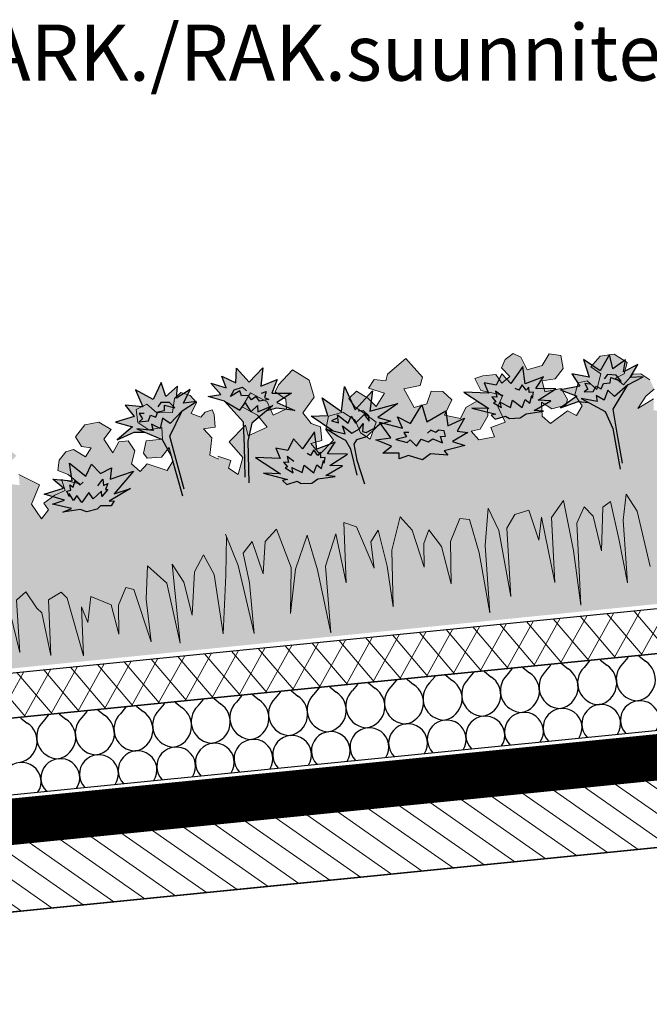
# Model space of a CAD drawing. Units: millimetres. Extents: x 0 to 1050, y 0 to 1485.
# Drawn here: x 697 to 837, y 758 to 978 of the extents above; entities that cross this region are included whole.
import ezdxf

# ---------------------------------------------------------------- set-up
doc = ezdxf.new("R2010")
doc.units = ezdxf.units.MM
doc.header["$LTSCALE"] = 10
doc.header["$MEASUREMENT"] = 0
doc.linetypes.add('KL', pattern=[4, 2, -2])
for name, color, linetype in [('KERABIT', 7, 'Continuous'), ('KERABIT_KATTORAK', 7, 'Continuous'), ('KERABIT_KERMI', 7, 'Continuous'), ('KERABIT_MAKSARUOHO', 7, 'Continuous'), ('KERABIT_VTFILT', 7, 'Continuous'), ('KERABIT_XERO', 7, 'Continuous')]:
    doc.layers.add(name, color=color, linetype=linetype)
doc.styles.add('GENERATED_STYLE_1', font='arial.ttf')

# ---------------------------------------------------------------- blocks, each defined once
blk = doc.blocks.new('*X0')
at = {"layer": 'KERABIT_XERO', "linetype": 'Continuous'}
for p, q in [((5736.35, -5104.03), (5737.73, -5105.16)), ((5716.62, -5106.01), (5715.49, -5107.38)), ((5719.14, -5105.75), (5720.53, -5106.88)), ((5725.23, -5105.15), (5724.09, -5106.52)), ((5727.74, -5104.89), (5729.13, -5106.02)), ((5733.83, -5104.29), (5732.69, -5105.66)), ((5693.34, -5108.33), (5694.73, -5109.46)), ((5699.42, -5107.73), (5698.29, -5109.1)), ((5701.94, -5107.47), (5703.33, -5108.6)), ((5708.02, -5106.87), (5706.89, -5108.24)), ((5710.54, -5106.61), (5711.93, -5107.74)), ((5673.62, -5110.31), (5672.49, -5111.68)), ((5676.14, -5110.05), (5677.52, -5111.18)), ((5682.22, -5109.45), (5681.09, -5110.82)), ((5684.74, -5109.19), (5686.12, -5110.32)), ((5690.82, -5108.59), (5689.69, -5109.96)), ((5647.82, -5112.89), (5646.68, -5114.26)), ((5650.34, -5112.63), (5651.72, -5113.76)), ((5656.42, -5112.03), (5655.28, -5113.4)), ((5658.94, -5111.77), (5660.32, -5112.9)), ((5665.02, -5111.17), (5663.88, -5112.54)), ((5667.54, -5110.91), (5668.92, -5112.04)), ((5630.61, -5114.61), (5629.48, -5115.98)), ((5633.13, -5114.35), (5634.52, -5115.48)), ((5639.22, -5113.75), (5638.08, -5115.12)), ((5641.73, -5113.49), (5643.12, -5114.62)), ((5604.81, -5117.19), (5603.68, -5118.57)), ((5607.33, -5116.94), (5608.72, -5118.06)), ((5613.41, -5116.33), (5612.28, -5117.71)), ((5615.93, -5116.08), (5617.32, -5117.2)), ((5622.01, -5115.47), (5620.88, -5116.85)), ((5624.53, -5115.21), (5625.92, -5116.34)), ((5598.73, -5117.8), (5600.11, -5118.92))]:
    blk.add_line(p, q, dxfattribs=at)
for centre, major_axis, start_param, end_param in [((5730.48, -5101.57), (-4.3, -0.43), 2.356194, 2.414087), ((5739.08, -5100.71), (-4.3, -0.43), 0.727505, 0.785398), ((5713.28, -5103.29), (-4.3, -0.43), 2.356194, 2.414087), ((5721.88, -5102.43), (-4.3, -0.43), 0.727505, 0.785398), ((5721.88, -5102.43), (-4.3, -0.43), 2.356194, 2.414087), ((5726.46, -5110.08), (-4.85, -0.49), 1.678571, 4.034766), ((5730.48, -5101.57), (-4.3, -0.43), 0.727505, 0.785398), ((5736.11, -5109.12), (-4.85, -0.49), 5.390012, 7.746207), ((5735.07, -5109.22), (-4.85, -0.49), 1.678571, 4.034766), ((5687.48, -5105.87), (-4.3, -0.43), 2.356194, 2.414087), ((5696.08, -5105.01), (-4.3, -0.43), 0.727505, 0.785398), ((5696.08, -5105.01), (-4.3, -0.43), 2.356194, 2.414087), ((5704.68, -5104.15), (-4.3, -0.43), 0.727505, 0.785398), ((5710.31, -5111.7), (-4.85, -0.49), 5.390012, 7.746207), ((5704.68, -5104.15), (-4.3, -0.43), 2.356194, 2.414087), ((5709.26, -5111.8), (-4.85, -0.49), 1.678571, 4.034766), ((5713.28, -5103.29), (-4.3, -0.43), 0.727505, 0.785398), ((5718.91, -5110.84), (-4.85, -0.49), 5.390012, 7.746207), ((5717.86, -5110.94), (-4.85, -0.49), 1.678571, 4.034766), ((5727.51, -5109.98), (-4.85, -0.49), 5.390012, 7.746207), ((5670.28, -5107.59), (-4.3, -0.43), 0.727505, 0.785398), ((5670.28, -5107.59), (-4.3, -0.43), 2.356194, 2.414087), ((5678.88, -5106.73), (-4.3, -0.43), 0.727505, 0.785398), ((5678.88, -5106.73), (-4.3, -0.43), 2.356194, 2.414087), ((5683.46, -5114.38), (-4.85, -0.49), 1.678571, 4.034766), ((5687.48, -5105.87), (-4.3, -0.43), 0.727505, 0.785398), ((5693.1, -5113.42), (-4.85, -0.49), 5.390012, 7.746207), ((5692.06, -5113.52), (-4.85, -0.49), 1.678571, 4.034766), ((5701.7, -5112.56), (-4.85, -0.49), 5.390012, 7.746207), ((5700.66, -5112.66), (-4.85, -0.49), 1.678571, 4.034766), ((5644.47, -5110.17), (-4.3, -0.43), 2.356194, 2.414087), ((5653.07, -5109.31), (-4.3, -0.43), 0.727505, 0.785398), ((5653.07, -5109.31), (-4.3, -0.43), 2.356194, 2.414087), ((5657.66, -5116.96), (-4.85, -0.49), 1.678571, 4.034766), ((5661.68, -5108.45), (-4.3, -0.43), 0.727505, 0.785398), ((5667.3, -5116), (-4.85, -0.49), 5.390012, 7.746207), ((5661.68, -5108.45), (-4.3, -0.43), 2.356194, 2.414087), ((5666.26, -5116.1), (-4.85, -0.49), 1.678571, 4.034766), ((5675.9, -5115.14), (-4.85, -0.49), 5.390012, 7.746207), ((5674.86, -5115.24), (-4.85, -0.49), 1.678571, 4.034766), ((5684.5, -5114.28), (-4.85, -0.49), 5.390012, 7.746207), ((5627.27, -5111.89), (-4.3, -0.43), 0.727505, 0.785398), ((5627.27, -5111.89), (-4.3, -0.43), 2.356194, 2.414087), ((5635.87, -5111.03), (-4.3, -0.43), 0.727505, 0.785398), ((5641.5, -5118.58), (-4.85, -0.49), 5.390012, 7.746207), ((5635.87, -5111.03), (-4.3, -0.43), 2.356194, 2.414087), ((5640.45, -5118.68), (-4.85, -0.49), 1.678571, 4.034766), ((5644.47, -5110.17), (-4.3, -0.43), 0.727505, 0.785398), ((5650.1, -5117.72), (-4.85, -0.49), 5.390012, 7.746207), ((5649.06, -5117.82), (-4.85, -0.49), 1.678571, 4.034766), ((5658.7, -5116.86), (-4.85, -0.49), 5.390012, 7.746207), ((5727.89, -5119.1), (-4.3, -0.43), 2.47091, 6.953868), ((5736.49, -5118.24), (-4.3, -0.43), 2.47091, 6.953868), ((5601.47, -5114.47), (-4.3, -0.43), 2.356194, 2.414087), ((5610.07, -5113.61), (-4.3, -0.43), 0.727505, 0.785398), ((5610.07, -5113.61), (-4.3, -0.43), 2.356194, 2.414087), ((5614.65, -5121.26), (-4.85, -0.49), 1.678571, 4.034766), ((5618.67, -5112.75), (-4.3, -0.43), 0.727505, 0.785398), ((5624.3, -5120.3), (-4.85, -0.49), 5.390012, 7.746207), ((5618.67, -5112.75), (-4.3, -0.43), 2.356194, 2.414087), ((5623.25, -5120.4), (-4.85, -0.49), 1.678571, 4.034766), ((5632.9, -5119.44), (-4.85, -0.49), 5.390012, 7.746207), ((5631.85, -5119.54), (-4.85, -0.49), 1.678571, 4.034766), ((5702.09, -5121.68), (-4.3, -0.43), 2.47091, 6.953868), ((5710.69, -5120.82), (-4.3, -0.43), 2.47091, 6.953868), ((5719.29, -5119.96), (-4.3, -0.43), 2.47091, 6.953868), ((5597.45, -5122.98), (-4.85, -0.49), 1.678571, 4.034766), ((5601.47, -5114.47), (-4.3, -0.43), 0.727505, 0.785398), ((5607.09, -5122.02), (-4.85, -0.49), 5.390012, 7.746207), ((5606.05, -5122.12), (-4.85, -0.49), 1.678571, 4.034766), ((5615.69, -5121.16), (-4.85, -0.49), 5.390012, 7.746207), ((5676.29, -5124.26), (-4.3, -0.43), 2.47091, 6.953868), ((5684.89, -5123.4), (-4.3, -0.43), 2.47091, 6.953868), ((5693.49, -5122.54), (-4.3, -0.43), 2.47091, 6.953868), ((5659.08, -5125.98), (-4.3, -0.43), 2.47091, 6.953868), ((5667.69, -5125.12), (-4.3, -0.43), 2.47091, 6.953868), ((5633.28, -5128.56), (-4.3, -0.43), 2.47091, 6.953868), ((5641.88, -5127.7), (-4.3, -0.43), 2.47091, 6.953868), ((5650.48, -5126.84), (-4.3, -0.43), 2.47091, 6.953868), ((5616.08, -5130.28), (-4.3, -0.43), 2.47091, 6.953868), ((5624.68, -5129.42), (-4.3, -0.43), 2.47091, 6.953868), ((5598.88, -5132), (-4.3, -0.43), 2.47091, 6.953868), ((5607.48, -5131.14), (-4.3, -0.43), 2.47091, 6.953868)]:
    blk.add_ellipse(centre, major_axis=major_axis, ratio=0.994159, start_param=start_param, end_param=end_param, dxfattribs=at)

msp = doc.modelspace()

# ---------------------------------------------------------------- hatches: boundary and pattern name
at = {"layer": 'KERABIT_KATTORAK', "linetype": 'Continuous', "lineweight": 0}
h = msp.add_hatch(dxfattribs=at)
h.set_pattern_fill('PUU', color=43, style=0, pattern_type=2)
h.set_pattern_definition([(325, (605.7475, 777.5385), (2.581094, 3.686184), [])])
h.paths.add_polyline_path([(262.99, 735.73), (261.49, 750.65), (947.51, 819.25), (949.01, 804.33)])
at = {"layer": 'KERABIT_MAKSARUOHO', "linetype": 'Continuous', "lineweight": 0, "true_color": 0x8da352}
for points in [[(814.09, 894.83), (813.46, 897.31), (816.34, 897.73), (818.14, 900.07), (817.6, 902.94), (815.02, 903.32), (813.5, 900.75), (810.16, 899.78), (808.74, 902.57), (807, 903.41), (805.22, 902.09), (804.39, 900.22), (806.24, 898.25), (804.48, 896.8), (803.14, 898.7), (800.25, 898.41), (798.52, 897.86), (799.81, 895.19), (804.74, 894.15), (803.6, 891.62), (805.22, 888.1), (802.04, 886.89), (802.88, 884.81), (799.38, 884.2), (797.67, 886.07), (799.66, 886.52), (801.39, 889.49), (801.34, 891.27), (798.9, 892.81), (796.49, 891.4), (795.28, 888.9), (791.72, 889.65), (793.39, 893.11), (791.38, 894.92), (788.8, 895.03), (787.81, 892.18), (784.96, 891.35), (782.71, 895.52), (786.3, 896.25), (786.85, 898.13), (783.13, 902.31), (779.08, 898.82), (778.69, 897.32), (776.09, 897.61), (774.82, 895.65), (778.41, 894.54), (776.51, 891.6), (774.68, 893.44), (772.14, 895.01), (770.47, 893.38), (771.76, 891.5), (773.92, 890.06), (776.49, 888.12), (775.22, 884.33), (773.06, 885.76), (771.87, 888.58), (769.13, 890.32), (765.92, 889.45), (765.3, 886.45), (767.01, 884.06), (764.01, 881.01), (761.95, 883.37), (764.45, 883.99), (764.14, 887.07), (762.06, 887.78), (760.17, 890.15), (762.75, 893.71), (761.64, 897.44), (757.92, 899.79), (754.78, 896.39), (754.02, 894.85), (756.38, 893.25), (756.6, 891.08), (753.62, 889.68), (752.23, 892.66), (748.55, 894.67), (746.66, 891.55), (750.14, 889.7), (752.25, 886.98), (748.04, 885.09), (747.44, 887.41), (743.78, 883.75), (746.88, 880.22), (745.79, 876.44), (743.63, 877.88), (744.19, 879.58), (741.25, 880.53), (743, 863.12), (745.82, 856.2), (749.33, 840.99), (748.35, 852.34), (746.93, 858.91), (748.95, 861.55), (751.36, 854.32), (751.85, 861.54), (754.33, 864.25), (757.63, 855.71), (757.43, 845.46), (758.58, 855.34), (761.17, 862.97), (763.48, 855.22), (766.41, 841.17), (765.23, 856.01), (767.56, 863.26), (769.87, 852.35), (769.29, 865.75), (772.13, 864.79), (776.11, 855.57), (775.37, 861.45), (776.94, 864.05), (778.97, 856.01), (780.33, 846.99), (779.98, 859.62), (781.83, 867), (784.57, 864.05), (787.23, 855.77), (787.16, 861.1), (788.23, 864.11), (791.04, 860.42), (793.25, 852.09), (793.06, 861.54), (795.15, 866.63), (797.31, 866.39), (799.43, 858.97), (801.83, 845.63), (800.79, 860.63), (801.48, 868.97), (803.81, 863.99), (806.5, 849.3), (805.59, 864.47), (807.42, 867.55), (810.53, 868.48), (812.73, 861.83), (813.29, 866.92), (816.26, 852.41), (815.58, 866.84), (818.25, 870.65), (820.43, 859.54), (822.11, 847.35), (821.2, 865.57), (822.82, 869.25), (824.86, 867.16), (826.7, 859.41), (826.95, 869.2), (828.65, 870.44), (830.56, 862.08), (832.45, 852.35), (831.51, 866.3), (832.16, 872.04), (834.65, 868.27), (837.48, 855.94), (837.39, 866.32), (837.95, 869.23), (839.27, 864.49), (841.61, 852.75), (840.87, 867.62), (842.5, 873.07), (845.18, 868.05), (847.39, 853.32), (847.36, 865.3), (847.72, 870.21), (848.84, 867.46), (850.81, 857.27), (851.14, 869.92), (852.84, 874.1), (854.61, 868.61), (856.46, 854.75), (856.38, 864.67), (856.59, 873.23), (858.51, 872.36), (860.69, 862.81), (860.96, 870.77), (862.55, 873.22), (864.86, 869.94), (867.58, 851.9), (866.81, 864.18), (866.74, 875.49), (870.12, 872.3), (872.31, 858.02), (872.35, 872.83), (873.91, 867.94), (874.74, 874.9), (877.97, 874.61), (880.38, 871.95), (882.49, 856.9), (882.22, 871.83), (883.52, 877.17), (885.85, 869.14), (887.8, 854.22), (887.51, 867.78), (888.12, 875.47), (890.19, 876.14), (893.24, 871.56), (894.93, 862.26), (895.44, 870.86), (897.47, 875.03), (899.12, 872.3), (900.1, 867.05), (901.07, 875.7), (903.16, 879.14), (906.45, 872.27), (908.61, 859.81), (908.15, 868.93), (908.55, 877.21), (910.6, 874.97), (911.04, 869.06), (913.11, 878.89), (915.71, 880.39), (917.8, 867.14), (917.9, 878.3), (921.62, 871.65), (923.4, 856.87), (923.49, 871.22), (924.22, 879.27), (928.27, 872.31), (931.35, 862.85), (929.13, 872.86), (930.67, 881.89), (933.63, 879.72), (935.55, 872.73), (936.47, 880.31), (938.98, 878.11), (938.89, 871.39), (940.18, 860.07), (940.6, 875.68), (941.43, 880.04), (939.37, 900.66), (936.95, 901.27), (937.85, 905.05), (936.22, 907.3), (938.61, 908.33), (938.22, 912.21), (936.89, 912.07), (935.96, 909.95), (933.94, 911.02), (935.37, 913.32), (934.18, 914.98), (932.18, 915.93), (930.64, 914.76), (929.8, 911.75), (926.34, 912.04), (924.33, 914.25), (921.88, 913.37), (921.92, 910.45), (924.14, 908.51), (927.05, 908.67), (926.93, 906.12), (923.24, 906.13), (922.36, 903.5), (922.99, 902.29), (926.18, 902.1), (928.15, 904.08), (928.59, 900.94), (927.13, 899.02), (922.86, 901), (921.1, 899.56), (919.38, 901.42), (920.51, 904.2), (919.25, 906.62), (917.21, 906.67), (915.53, 904.34), (913.93, 907.62), (915.77, 909.58), (913.29, 911.5), (910.13, 911.31), (907.7, 908.9), (908.82, 906.6), (910.91, 906.04), (909.44, 904.24), (906.95, 906.16), (905.2, 905.85), (903.47, 904.15), (902.92, 901.94), (905.08, 900.75), (907.34, 898.44), (903.52, 899.83), (904.02, 897.34), (901.65, 896.57), (898.95, 895.06), (899.84, 893.5), (898.01, 891.67), (896.2, 895.15), (898.54, 899.23), (894.22, 902.09), (894.09, 899.7), (889.6, 900.71), (891.12, 903.8), (894.17, 906.3), (891.7, 908.98), (888.49, 906.28), (887.71, 903.09), (884.52, 903.87), (884.3, 906.05), (886.3, 908.08), (885.24, 909.44), (881.49, 912.14), (878.32, 909.11), (877.97, 905.23), (881.2, 902.26), (879.82, 899.55), (877.92, 898.45), (878.23, 895.36), (880.8, 895.26), (879.24, 892.54), (875.71, 894.93), (876.9, 897.61), (875.71, 900.42), (872.39, 900.64), (870.05, 898.39), (869.43, 895.4), (867.6, 893.57), (865.61, 897.03), (867.75, 899.45), (869.58, 901.28), (870.47, 903.38), (868.51, 904.65), (866.33, 902.6), (864.9, 900.44), (862.45, 902.95), (865.75, 904.74), (864.12, 906.41), (861.63, 905.61), (860.94, 907.01), (856.29, 909.62), (853.47, 904.79), (854.38, 903.05), (858.04, 903.05), (856.66, 898.52), (853.71, 898.77), (852.17, 901.37), (849.66, 900.75), (848.05, 898.57), (850.37, 895.51), (847.04, 894.08), (845.35, 896.29), (842.71, 897.19), (840.62, 895.2), (840.92, 893.45), (843.22, 890.88), (845.26, 890.83), (843.95, 888.66), (841.26, 888.59), (840.76, 890.48), (838.28, 890.77), (838.28, 893.31), (834.8, 891.18), (836.57, 893.9), (838.44, 895.49), (837.47, 897.55), (835.43, 898.88), (833.66, 898.83), (831.61, 896.46), (829.8, 897.93), (831.74, 898.89), (832.39, 901.37), (829.53, 903.25), (826.39, 902.81), (824.34, 900.44), (826.53, 898.88), (825.61, 895.35), (823.51, 897.3), (821.52, 896.85), (820.76, 894.23), (822.41, 891.72), (821.1, 889.56), (819.09, 890.63), (815.3, 887.83), (813.48, 889.43), (813.29, 892.59), (815.61, 891.04), (818.71, 891.86), (819.09, 893.17), (817.7, 895.58)], [(555.79, 827.57), (555.71, 824.02, -0.131178), (558.03, 822.89), (559.88, 821.28, 0.205605), (563.64, 820.07), (568.22, 820.52), (588.1, 826.9), (623.84, 833.84), (627.17, 833.26), (629.52, 829.78), (629.66, 832.57), (632.19, 835.67), (636.15, 836.46), (638.32, 835.09), (639.88, 829.84), (640.43, 832.47), (641.59, 836.05), (645.74, 838.09), (650.26, 836.05), (651.61, 832.06), (652.09, 836.24), (654.28, 840.89), (657.56, 839.33), (659.34, 832.66), (658.92, 838.56), (660.12, 840.18), (663.64, 837.63), (666.18, 832.33), (665.91, 835.42), (667.67, 839.95), (670.63, 840.37), (673.49, 838.69), (676.01, 835.91), (675.43, 838.31), (675.67, 843.2), (678.72, 839.83), (680.41, 834.29), (680.19, 838.36), (682.02, 844.43), (684.65, 843.74), (687.12, 834.1), (686.78, 844.48), (689.09, 845.76), (691.56, 839.2), (690.58, 844.85), (690.48, 848.49), (693.24, 847.66), (694.97, 845.9), (697.19, 836.83), (696.5, 848.48), (698.55, 850.34), (700.96, 846.69), (702.13, 845.66), (704.09, 836.09), (703.56, 848.51), (706.4, 850.23), (707.71, 848.87), (711.38, 836.06), (710.9, 846.95), (712.34, 843.45), (713.03, 849.26), (717.57, 847.43), (719.27, 840.9), (719.18, 847.35), (720.79, 851.3), (722.58, 850.81), (726.44, 839.17), (725.29, 848.66), (725.66, 856.1), (729.9, 852.27), (732.88, 838.86), (731.11, 856.44), (733.74, 852.48), (735.6, 845.14), (736.07, 854.79), (738.07, 858.52), (740.48, 854.17), (742.45, 840.97), (743.09, 854.04), (743.85, 855.97), (741.46, 879.83), (739.52, 880.73), (739.96, 884.59), (738.08, 886.64), (740.69, 887.02), (740.71, 887.37), (740.46, 889.85), (740.01, 890.86), (738.49, 890.33), (737.5, 889.23), (735.37, 890.05), (736.51, 892.51), (735.14, 894.02), (733.04, 894.72), (731.65, 893.37), (731.17, 890.29), (727.7, 890.16), (725.45, 892.12), (723.11, 890.96), (723.5, 888.06), (725.94, 886.4), (728.81, 886.91), (728.99, 884.35), (725.32, 883.93), (724.76, 881.21), (725.53, 880.08), (728.73, 880.28), (730.44, 882.47), (731.26, 879.41), (730.03, 877.33), (725.56, 878.79), (723.98, 877.15), (722.06, 878.79), (722.84, 881.69), (721.3, 883.94), (719.27, 883.75), (717.88, 881.24), (715.91, 884.3), (717.5, 886.47), (714.81, 888.07), (711.69, 887.51), (709.56, 884.83), (710.95, 882.68), (713.09, 882.37), (711.84, 880.41), (709.15, 882.02), (707.45, 881.51), (705.93, 879.61), (705.65, 877.35), (707.93, 876.43), (710.46, 874.4), (706.49, 875.33), (707.29, 872.92), (705.02, 871.87), (702.53, 870.05), (703.6, 868.6), (702, 866.57), (699.78, 869.81), (701.62, 874.14), (696.99, 876.47), (697.15, 874.08), (692.57, 874.55), (693.71, 877.79), (696.44, 880.64), (693.67, 883.01), (690.81, 879.95), (690.41, 876.69), (687.15, 877.08), (686.67, 879.21), (688.41, 881.47), (687.21, 882.69), (683.16, 884.94), (680.37, 881.55), (680.49, 877.65), (684.05, 875.08), (683, 872.24), (681.24, 870.91), (681.91, 867.89), (684.48, 868.09), (683.26, 865.2), (679.46, 867.15), (680.33, 869.96), (678.81, 872.61), (675.49, 872.43), (673.43, 869.92), (673.18, 866.88), (671.57, 864.84), (669.18, 868.04), (671.02, 870.69), (672.62, 872.73), (673.25, 874.92), (671.16, 875.95), (669.24, 873.66), (668.07, 871.34), (665.35, 873.54), (668.41, 875.71), (666.59, 877.17), (664.22, 876.09), (663.37, 877.39), (658.43, 879.44), (656.21, 874.31), (657.32, 872.69), (660.96, 873.12), (660.13, 868.46), (657.16, 868.36), (655.32, 870.75), (652.91, 869.84), (651.57, 867.49), (654.24, 864.72), (651.1, 862.9), (649.16, 864.9), (646.43, 865.47), (644.59, 863.25), (645.1, 861.55), (647.68, 859.27), (649.72, 859.46), (648.67, 857.15), (646.01, 856.76), (645.29, 858.58), (642.8, 858.57), (642.49, 861.1), (639.3, 858.57), (640.72, 861.48), (642.4, 863.28), (641.19, 865.21), (639.01, 866.28), (637.25, 866.02), (635.49, 863.43), (633.53, 864.68), (635.34, 865.86), (635.68, 868.4), (632.62, 869.92), (629.56, 869.11), (627.8, 866.52), (630.17, 865.23), (629.67, 861.62), (627.35, 863.3), (625.43, 862.62), (624.99, 859.93), (626.93, 857.63), (625.88, 855.33), (623.76, 856.15), (620.32, 852.92), (618.33, 854.3), (617.77, 857.41), (620.26, 856.15), (623.23, 857.33), (623.45, 858.68), (621.79, 860.9), (618.29, 859.73), (617.37, 862.12), (620.19, 862.88), (621.69, 865.42), (620.82, 868.2), (618.21, 868.27), (617, 865.54), (613.8, 864.18), (612.06, 866.77), (610.23, 867.4), (608.63, 865.88), (608.02, 863.93), (610.1, 862.19), (608.52, 860.54), (606.97, 862.27), (604.12, 861.64), (602.48, 860.88), (604.07, 858.38), (609.09, 857.95), (608.26, 855.3), (610.29, 851.99), (607.27, 850.41), (608.35, 848.45), (604.95, 847.43), (603.03, 849.08), (604.95, 849.76), (606.32, 852.92), (606.06, 854.68), (603.45, 855.91), (601.23, 854.23), (600.32, 851.61), (596.7, 851.92), (597.95, 855.56), (595.73, 857.12), (593.16, 856.92), (592.51, 853.98), (589.79, 852.81), (587.06, 856.68), (590.54, 857.83), (590.85, 859.77), (586.67, 863.47), (583.06, 859.53), (582.85, 857.99), (580.24, 857.97), (579.21, 855.87), (582.91, 855.2), (581.36, 852.06), (579.33, 853.66), (576.62, 854.92), (575.16, 853.1), (576.66, 851.38), (578.97, 850.22), (581.76, 848.6), (580.95, 844.68), (578.64, 845.85), (577.11, 848.5), (574.19, 849.9), (571.11, 848.65), (570.85, 845.61), (572.83, 843.44), (570.22, 840.06), (567.88, 842.15), (570.3, 843.06), (569.62, 846.08), (567.47, 846.54), (564.47, 843.34), (565.85, 839.19), (561.96, 840.07), (559.24, 837.53), (564.7, 834.85), (559.19, 833.17), (563.01, 827.64)]]:
    msp.add_hatch(color=65, dxfattribs=at).paths.add_polyline_path(points)
at = {"layer": 'KERABIT_MAKSARUOHO', "linetype": 'Continuous', "lineweight": 0}
for color, points in [(201, [(822.67, 902.06), (826.36, 899.52), (828.46, 903.16), (829.22, 899.98), (832.01, 902.02), (831.58, 899.33), (834.76, 900.97), (833.03, 898.07), (835.92, 898.18), (832.53, 896.43), (829.61, 893.85), (828.08, 895.22), (827.29, 892.98), (825.53, 894.08), (825.75, 892.69), (822.17, 893.36), (823.81, 892.48), (821.49, 892.68), (817.57, 891.32), (821.19, 893.89), (817.52, 895.28), (821.85, 896.16), (820.07, 898.89), (823.94, 898.13)]), (201, [(751.33, 900.22), (748.22, 897), (745.43, 900.16), (745.32, 896.88), (742.18, 898.33), (743.14, 895.78), (739.69, 896.76), (741.97, 894.26), (739.1, 893.79), (742.78, 892.75), (746.15, 890.8), (747.38, 892.45), (748.6, 890.41), (750.11, 891.83), (750.16, 890.42), (753.54, 891.79), (752.11, 890.61), (754.34, 891.26), (758.45, 890.7), (754.4, 892.5), (757.71, 894.6), (753.3, 894.6), (754.5, 897.62), (750.86, 896.11)]), (11, [(796.05, 894.76), (801.62, 891.13), (797.8, 891.25), (803.14, 889.88), (802.09, 889.64), (803.03, 888.76), (805.29, 889.47), (806.19, 888.95), (808.57, 889.07), (809.89, 889.99), (813.74, 890.56), (811.69, 890.74), (815.41, 892.89), (812.6, 892.99), (816.54, 895.54), (812.09, 895.6), (813.74, 898.18), (809.7, 896.63), (809.19, 900.51), (806.52, 896.69), (804.52, 898.91), (803.25, 896.37), (800.54, 896.86), (801.53, 894.54)]), (201, [(722.97, 895.33), (726.88, 893.14), (728.63, 896.97), (729.68, 893.86), (732.28, 896.16), (732.09, 893.44), (735.11, 895.37), (733.65, 892.31), (736.53, 892.69), (733.31, 890.64), (730.64, 887.8), (728.99, 889.02), (728.41, 886.72), (726.55, 887.65), (726.9, 886.28), (723.28, 886.63), (724.99, 885.9), (722.66, 885.88), (718.88, 884.17), (722.25, 887.06), (718.47, 888.11), (722.69, 889.38), (720.68, 891.93), (724.6, 891.53)]), (241, [(771.87, 890.82), (769.51, 896.03), (768.78, 890.45), (764.5, 893.51), (765.73, 889.56), (762.05, 889.45), (766.88, 886.18), (769.6, 885.54), (769.05, 887.27), (771.11, 885.69), (772.79, 886.62), (773.64, 887.78), (773.45, 885.99), (774.33, 885.77), (776.65, 887.04), (777.27, 887.57), (779.77, 888.31), (776.87, 889.18), (781.33, 892.26), (775.08, 890.53), (775.73, 895.06)]), (43, [(830.86, 877.6), (829.18, 886.7), (827.51, 890.48), (822.17, 893.36), (825.75, 892.69), (825.53, 894.08), (827.29, 892.98), (828.08, 895.22), (829.61, 893.85), (832.53, 896.43), (829.29, 891.03), (830.2, 885.67), (831.35, 878.99)]), (43, [(748.15, 874.62), (747.98, 883.87), (748.87, 887.91), (753.54, 891.79), (750.16, 890.42), (750.11, 891.83), (748.6, 890.41), (747.38, 892.45), (746.15, 890.8), (742.78, 892.75), (747.02, 888.09), (747.2, 882.66), (747.38, 875.89)]), (43, [(733.38, 871.73), (730.88, 880.64), (728.86, 884.25), (723.28, 886.63), (726.9, 886.28), (726.55, 887.65), (728.41, 886.72), (728.99, 889.02), (730.64, 887.8), (733.31, 890.64), (730.58, 884.96), (731.98, 879.71), (733.75, 873.16)]), (43, [(773.93, 874.4), (772.25, 879.62), (771.58, 883.23), (772.16, 884.14), (774.36, 884.85), (776.65, 887.04), (774.33, 885.77), (773.45, 885.99), (773.64, 887.78), (772.79, 886.62), (771.11, 885.69), (769.05, 887.27), (769.6, 885.54), (765.44, 886.52), (767.88, 884.99), (769.75, 884.04), (770.9, 882.12), (772.27, 876.32)]), (11, [(749.68, 880.22), (755.25, 876.59), (751.43, 876.71), (756.77, 875.34), (755.71, 875.11), (756.66, 874.22), (758.91, 874.94), (759.82, 874.41), (762.2, 874.53), (763.51, 875.46), (767.36, 876.02), (765.31, 876.2), (769.04, 878.35), (766.23, 878.45), (770.17, 881), (765.72, 881.06), (767.36, 883.64), (763.33, 882.09), (762.81, 885.98), (760.15, 882.16), (758.15, 884.37), (756.88, 881.83), (754.17, 882.32), (755.16, 880.01)]), (11, [(722.49, 877.2), (718.21, 872.12), (721.83, 873.34), (717.11, 870.49), (718.19, 870.57), (717.54, 869.45), (715.17, 869.48), (714.45, 868.72), (712.14, 868.15), (710.61, 868.66), (706.76, 868.09), (708.68, 868.85), (704.49, 869.84), (707.15, 870.74), (702.65, 872.05), (706.89, 873.39), (704.57, 875.39), (708.88, 875.07), (708.26, 878.94), (711.91, 876.04), (713.19, 878.74), (715.13, 876.67), (717.59, 877.92), (717.31, 875.42)])]:
    msp.add_hatch(color=color, dxfattribs=at).paths.add_polyline_path(points)
at = {"layer": 'KERABIT_MAKSARUOHO', "linetype": 'Continuous', "lineweight": 35}
msp.add_hatch(color=254, dxfattribs=at).paths.add_polyline_path([(786.7, 891.99), (784.15, 887.82), (781.25, 889.33), (782.35, 886.8), (777.25, 888.08), (779.81, 884.64), (776.47, 884.2), (779.9, 882.74), (778.04, 881.18), (781.64, 881.22), (781.66, 879.96), (783.7, 880.69), (786.86, 879.74), (788.63, 881.08), (792.48, 880.72), (791.64, 881.7), (796.28, 882.9), (793.55, 883.79), (796.94, 885.82), (794.58, 886.12), (796.2, 889.03), (792.46, 887.28), (792.02, 890.62), (787.82, 888.19)])
at = {"layer": 'KERABIT_MAKSARUOHO', "linetype": 'Continuous', "lineweight": 0, "true_color": 0xa88e7a}
for points in [[(882.49, 856.9), (880.38, 871.95), (877.97, 874.61), (874.74, 874.9), (873.91, 867.94), (872.35, 872.83), (872.31, 858.02), (870.12, 872.3), (866.74, 875.49), (866.81, 864.18), (867.58, 851.9), (864.86, 869.94), (862.55, 873.22), (860.96, 870.77), (860.69, 862.81), (858.51, 872.36), (856.59, 873.23), (856.38, 864.67), (856.46, 854.75), (854.61, 868.61), (852.84, 874.1), (851.14, 869.92), (850.81, 857.27), (848.84, 867.46), (847.72, 870.21), (847.36, 865.3), (847.39, 853.32), (845.18, 868.05), (842.5, 873.07), (840.87, 867.62), (841.61, 852.75), (839.27, 864.49), (837.95, 869.23), (837.39, 866.32), (837.48, 855.94), (834.65, 868.27), (832.16, 872.04), (831.51, 866.3), (832.45, 852.35), (830.56, 862.08), (828.65, 870.44), (826.95, 869.2), (826.7, 859.41), (824.86, 867.16), (822.82, 869.25), (821.2, 865.57), (822.11, 847.35), (820.43, 859.54), (818.25, 870.65), (815.58, 866.84), (816.26, 852.41), (813.29, 866.92), (812.73, 861.83), (810.53, 868.48), (807.42, 867.55), (805.59, 864.47), (806.5, 849.3), (803.81, 863.99), (801.48, 868.97), (800.79, 860.63), (801.83, 845.63), (799.43, 858.97), (797.31, 866.39), (795.15, 866.63), (793.06, 861.54), (793.25, 852.09), (791.04, 860.42), (788.23, 864.11), (787.16, 861.1), (787.23, 855.77), (784.57, 864.05), (781.83, 867), (779.98, 859.62), (780.33, 846.99), (778.97, 856.01), (776.94, 864.05), (775.37, 861.45), (776.11, 855.57), (772.13, 864.79), (769.29, 865.75), (769.87, 852.35), (767.56, 863.26), (765.23, 856.01), (766.41, 841.17), (763.48, 855.22), (761.17, 862.97), (758.58, 855.34), (757.43, 845.46), (757.63, 855.71), (754.33, 864.25), (751.85, 861.54), (751.36, 854.32), (748.95, 861.55), (746.93, 858.91), (748.35, 852.34), (749.33, 840.99), (745.82, 856.2), (743, 863.12), (745.48, 838.24), (943.63, 858.06), (941.43, 880.04), (940.6, 875.68), (940.18, 860.07), (938.89, 871.39), (938.98, 878.11), (936.47, 880.31), (935.55, 872.73), (933.63, 879.72), (930.67, 881.89), (929.13, 872.86), (931.35, 862.85), (928.27, 872.31), (924.22, 879.27), (923.49, 871.22), (923.4, 856.87), (921.62, 871.65), (917.9, 878.3), (917.8, 867.14), (915.71, 880.39), (913.11, 878.89), (911.04, 869.06), (910.6, 874.97), (908.55, 877.21), (908.15, 868.93), (908.61, 859.81), (906.45, 872.27), (903.16, 879.14), (901.07, 875.7), (900.1, 867.05), (899.12, 872.3), (897.47, 875.03), (895.44, 870.86), (894.93, 862.26), (893.24, 871.56), (890.19, 876.14), (888.12, 875.47), (887.51, 867.78), (887.8, 854.22), (885.85, 869.14), (883.52, 877.17), (882.22, 871.83)], [(588.1, 826.9), (568.22, 820.52), (745.48, 838.24), (745.53, 839.17), (743.18, 862.67), (743.09, 854.04), (742.45, 840.97), (740.48, 854.17), (738.07, 858.52), (736.07, 854.79), (735.6, 845.14), (733.74, 852.48), (731.11, 856.44), (732.88, 838.86), (729.9, 852.27), (725.66, 856.1), (725.29, 848.66), (726.44, 839.17), (722.58, 850.81), (720.79, 851.3), (719.18, 847.35), (719.27, 840.9), (717.57, 847.43), (713.03, 849.26), (712.34, 843.45), (710.9, 846.95), (711.38, 836.06), (707.71, 848.87), (706.4, 850.23), (703.56, 848.51), (704.09, 836.09), (702.13, 845.66), (700.96, 846.69), (698.55, 850.34), (696.5, 848.48), (697.19, 836.83), (694.97, 845.9), (693.24, 847.66), (690.48, 848.49), (690.58, 844.85), (691.56, 839.2), (689.09, 845.76), (686.78, 844.48), (687.12, 834.1), (684.65, 843.74), (682.02, 844.43), (680.19, 838.36), (680.41, 834.29), (678.72, 839.83), (675.67, 843.2), (675.43, 838.31), (676.01, 835.91), (673.49, 838.69), (670.63, 840.37), (667.67, 839.95), (665.91, 835.42), (666.18, 832.33), (663.64, 837.63), (660.12, 840.18), (658.92, 838.56), (659.34, 832.66), (657.56, 839.33), (654.28, 840.89), (652.09, 836.24), (651.61, 832.06), (650.26, 836.05), (645.74, 838.09), (641.59, 836.05), (640.43, 832.47), (639.88, 829.84), (638.32, 835.09), (636.15, 836.46), (632.19, 835.67), (629.66, 832.57), (629.52, 829.78), (627.17, 833.26), (623.84, 833.84)]]:
    msp.add_hatch(color=252, dxfattribs=at).paths.add_polyline_path(points)
at = {"layer": 'KERABIT_VTFILT', "linetype": 'Continuous', "lineweight": 0}
h = msp.add_hatch(dxfattribs=at)
h.set_pattern_fill('ERISTE', color=252, style=0, pattern_type=2)
h.set_pattern_definition([(130.4256, (300.8444, 787.2926), (0.84626, 6.61221), []), (240.9956, (300.8444, 787.2926), (-2.13885, 6.3137), [])])
h.paths.add_polyline_path([(249.92, 792.71), (250.91, 782.76), (406.47, 798.31), (556.69, 813.33), (562.16, 808.86), (944.73, 847.11), (943.73, 857.06), (561.17, 818.81), (555.69, 823.29)])

# ---------------------------------------------------------------- linework, layer by layer
at = {"layer": 'KERABIT_KATTORAK', "linetype": 'Continuous', "flags": 128}
for points in [[(947.51, 819.25), (261.49, 750.65), (262.99, 735.73), (949.01, 804.33)], [(949.01, 804.33), (299.8, 739.41), (309.75, 639.9), (958.96, 704.82)]]:
    msp.add_lwpolyline(points, dxfattribs=at)
at = {"layer": 'KERABIT_KERMI', "linetype": 'Continuous', "flags": 128}
for points in [[(946.52, 829.2), (556.53, 790.2), (551.06, 794.68), (403.46, 779.92), (399.81, 781.57), (252.01, 766.79), (252.51, 761.81), (400.31, 776.59), (403.96, 774.95), (549.5, 789.5), (554.97, 785.02), (947.02, 824.23)], [(947.02, 824.23), (261, 755.63), (261.49, 750.65), (947.51, 819.25)]]:
    msp.add_lwpolyline(points, dxfattribs=at)
at = {"layer": 'KERABIT_KERMI', "linetype": 'KL', "const_width": 5}
for points in [[(252.26, 764.3), (400.09, 779.09), (404.51, 777.54), (550.17, 792.21), (555.49, 787.75), (939.28, 825.97)], [(261.25, 753.14), (948.26, 821.84)]]:
    msp.add_lwpolyline(points, dxfattribs=at)
at = {"layer": 'KERABIT_MAKSARUOHO', "color": 65, "linetype": 'Continuous', "lineweight": 13, "flags": 128}
for points in [[(837.47, 897.55), (835.43, 898.88), (833.66, 898.83), (831.61, 896.46), (829.8, 897.93), (831.74, 898.89), (832.39, 901.37), (829.53, 903.25), (826.39, 902.81), (824.34, 900.44), (826.53, 898.88), (825.61, 895.35), (823.51, 897.3), (821.52, 896.85), (820.76, 894.23), (822.41, 891.72), (821.1, 889.56), (819.09, 890.63), (815.3, 887.83), (813.48, 889.43), (813.29, 892.59), (815.61, 891.04), (818.71, 891.86), (819.09, 893.17), (817.7, 895.58), (814.09, 894.83), (813.46, 897.31), (816.34, 897.73), (818.14, 900.07), (817.6, 902.94), (815.02, 903.32), (813.5, 900.75), (810.16, 899.78), (808.74, 902.57), (807, 903.41), (805.22, 902.09), (804.39, 900.22), (806.24, 898.25), (804.48, 896.8), (803.14, 898.7), (800.25, 898.41), (798.52, 897.86), (799.81, 895.19), (804.74, 894.15), (803.6, 891.62), (805.22, 888.1), (802.04, 886.89), (802.88, 884.81), (799.38, 884.2), (797.67, 886.07), (799.66, 886.52), (801.39, 889.49), (801.34, 891.27), (798.9, 892.81), (796.49, 891.4), (795.28, 888.9), (791.72, 889.65), (793.39, 893.11), (791.38, 894.92), (788.8, 895.03), (787.81, 892.18), (784.96, 891.35), (782.71, 895.52), (786.3, 896.25), (786.85, 898.13), (783.13, 902.31), (779.08, 898.82), (778.69, 897.32), (776.09, 897.61), (774.82, 895.65), (778.41, 894.54), (776.51, 891.6), (774.68, 893.44), (772.14, 895.01), (770.47, 893.38), (771.76, 891.5), (773.92, 890.06), (776.49, 888.12), (775.22, 884.33), (773.06, 885.76), (771.87, 888.58), (769.13, 890.32), (765.92, 889.45), (765.3, 886.45), (767.01, 884.06), (764.01, 881.01), (761.95, 883.37), (764.45, 883.99), (764.14, 887.07), (762.06, 887.78), (760.17, 890.15), (762.75, 893.71), (761.64, 897.44), (757.92, 899.79), (754.78, 896.39), (754.02, 894.85), (756.38, 893.25), (756.6, 891.08), (753.62, 889.68), (752.23, 892.66), (748.55, 894.67), (746.66, 891.55), (750.14, 889.7), (752.25, 886.98), (748.04, 885.09), (747.44, 887.41), (743.78, 883.75), (746.88, 880.22), (745.79, 876.44), (743.63, 877.88), (744.19, 879.58), (741.25, 880.53)], [(838.28, 893.31), (834.8, 891.18), (836.57, 893.9), (838.44, 895.49)], [(740.46, 889.85), (740.01, 890.86), (738.49, 890.33), (737.5, 889.23), (735.37, 890.05), (736.51, 892.51), (735.14, 894.02), (733.04, 894.72), (731.65, 893.37), (731.17, 890.29), (727.7, 890.16), (725.45, 892.12), (723.11, 890.96), (723.5, 888.06), (725.94, 886.4), (728.81, 886.91), (728.99, 884.35), (725.32, 883.93), (724.76, 881.21), (725.53, 880.08), (728.73, 880.28), (730.44, 882.47), (731.26, 879.41), (730.03, 877.33), (725.56, 878.79), (723.98, 877.15), (722.06, 878.79), (722.84, 881.69), (721.3, 883.94), (719.27, 883.75), (717.88, 881.24), (715.91, 884.3), (717.5, 886.47), (714.81, 888.07), (711.69, 887.51), (709.56, 884.83), (710.95, 882.68), (713.09, 882.37), (711.84, 880.41), (709.15, 882.02), (707.45, 881.51), (705.93, 879.61), (705.65, 877.35), (707.93, 876.43), (710.46, 874.4), (706.49, 875.33), (707.29, 872.92), (705.02, 871.87), (702.53, 870.05), (703.6, 868.6), (702, 866.57), (699.78, 869.81), (701.62, 874.14), (696.99, 876.47)], [(741.46, 879.83), (739.52, 880.73), (739.96, 884.59), (738.08, 886.64), (740.69, 887.02), (740.46, 889.85)], [(837.48, 855.94), (834.65, 868.27), (832.16, 872.04), (831.51, 866.3), (832.45, 852.35), (830.56, 862.08), (828.65, 870.44), (826.95, 869.2), (826.7, 859.41), (824.86, 867.16), (822.82, 869.25), (821.2, 865.57), (822.11, 847.35), (820.43, 859.54), (818.25, 870.65), (815.58, 866.84), (816.26, 852.41), (813.29, 866.92), (812.73, 861.83), (810.53, 868.48), (807.42, 867.55), (805.59, 864.47), (806.5, 849.3), (803.81, 863.99), (801.48, 868.97), (800.79, 860.63), (801.83, 845.63), (799.43, 858.97), (797.31, 866.39), (795.15, 866.63), (793.06, 861.54), (793.25, 852.09), (791.04, 860.42), (788.23, 864.11), (787.16, 861.1), (787.23, 855.77), (784.57, 864.05), (781.83, 867), (779.98, 859.62), (780.33, 846.99), (778.97, 856.01), (776.94, 864.05), (775.37, 861.45), (776.11, 855.57), (772.13, 864.79), (769.29, 865.75), (769.87, 852.35), (767.56, 863.26), (765.23, 856.01), (766.41, 841.17), (763.48, 855.22), (761.17, 862.97), (758.58, 855.34), (757.43, 845.46), (757.63, 855.71), (754.33, 864.25), (751.85, 861.54), (751.36, 854.32), (748.95, 861.55), (746.93, 858.91), (748.35, 852.34), (749.33, 840.99), (745.82, 856.2), (743, 863.12)], [(743.18, 862.67), (743.09, 854.04), (742.45, 840.97), (740.48, 854.17), (738.07, 858.52), (736.07, 854.79), (735.6, 845.14), (733.74, 852.48), (731.11, 856.44), (732.88, 838.86), (729.9, 852.27), (725.66, 856.1), (725.29, 848.66), (726.44, 839.17), (722.58, 850.81), (720.79, 851.3), (719.18, 847.35), (719.27, 840.9), (717.57, 847.43), (713.03, 849.26), (712.34, 843.45), (710.9, 846.95), (711.38, 836.06), (707.71, 848.87), (706.4, 850.23), (703.56, 848.51), (704.09, 836.09), (702.13, 845.66), (700.96, 846.69), (698.55, 850.34), (696.5, 848.48), (697.19, 836.83), (694.97, 845.9)]]:
    msp.add_lwpolyline(points, dxfattribs=at)
at = {"layer": 'KERABIT_MAKSARUOHO', "linetype": 'Continuous', "flags": 128}
for points in [[(832.53, 896.43), (835.92, 898.18), (833.03, 898.07), (834.76, 900.97), (831.58, 899.33), (832.01, 902.02), (829.22, 899.98), (828.46, 903.16), (826.36, 899.52), (822.67, 902.06), (823.94, 898.13), (820.07, 898.89), (821.85, 896.16), (817.52, 895.28), (821.19, 893.89), (817.57, 891.32), (821.49, 892.68), (823.81, 892.48)], [(742.78, 892.75), (739.1, 893.79), (741.97, 894.26), (739.69, 896.76), (743.14, 895.78), (742.18, 898.33), (745.32, 896.88), (745.43, 900.16), (748.22, 897), (751.33, 900.22), (750.86, 896.11), (754.5, 897.62), (753.3, 894.6), (757.71, 894.6), (754.4, 892.5), (758.45, 890.7), (754.34, 891.26), (752.11, 890.61)], [(824.09, 896.58), (823, 896.73), (823.62, 895.48), (822.8, 894.85), (824.86, 894.92), (825.46, 896.09), (826.6, 895.56), (827.13, 896.7), (828.63, 896.87), (828.73, 898.02), (831.03, 897.22), (829.95, 898.54), (828.01, 898.71), (827.27, 897.79)], [(733.31, 890.64), (736.53, 892.69), (733.65, 892.31), (735.11, 895.37), (732.09, 893.44), (732.28, 896.16), (729.68, 893.86), (728.63, 896.97), (726.88, 893.14), (722.97, 895.33), (724.6, 891.53), (720.68, 891.93), (722.69, 889.38), (718.47, 888.11), (722.25, 887.06), (718.88, 884.17), (722.66, 885.88), (724.99, 885.9)], [(751.02, 894.57), (752.06, 894.92), (751.7, 893.58), (752.62, 893.13), (750.59, 892.79), (749.78, 893.82), (748.76, 893.07), (748.02, 894.08), (746.52, 893.95), (746.18, 895.06), (744.09, 893.82), (744.89, 895.33), (746.75, 895.88), (747.66, 895.12)], [(766.88, 886.18), (762.05, 889.45), (765.73, 889.56), (764.5, 893.51), (768.78, 890.45), (769.51, 896.03), (771.87, 890.82), (775.73, 895.06), (775.08, 890.53), (781.33, 892.26), (776.87, 889.18), (779.77, 888.31), (777.27, 887.57), (776.65, 887.04)], [(804.56, 893.92), (803.08, 894.99), (803.37, 893.64), (802.29, 893.74), (803.16, 892.65), (802.67, 892.45), (804.41, 891.35), (804.14, 892.55), (806.4, 891.4), (806.9, 893.03), (809.05, 891.36), (809.69, 893.15), (810.74, 892.34), (811.18, 894.07), (811.34, 893.47), (811.52, 894.77), (810.61, 894.68), (810.48, 895.94), (809.94, 895.22), (809.05, 896.46), (808.26, 895.21), (807.5, 895.64)], [(831.35, 878.99), (830.2, 885.67), (829.29, 891.03), (832.53, 896.43), (829.61, 893.85), (828.08, 895.22), (827.29, 892.98), (825.53, 894.08), (825.75, 892.69), (822.17, 893.36), (827.51, 890.48), (829.18, 886.7), (830.86, 877.6)], [(747.38, 875.89), (747.2, 882.66), (747.02, 888.09), (742.78, 892.75), (746.15, 890.8), (747.38, 892.45), (748.6, 890.41), (750.11, 891.83), (750.16, 890.42), (753.54, 891.79), (748.87, 887.91), (747.98, 883.87), (748.15, 874.62)], [(733.75, 873.16), (731.98, 879.71), (730.58, 884.96), (733.31, 890.64), (730.64, 887.8), (728.99, 889.02), (728.41, 886.72), (726.55, 887.65), (726.9, 886.28), (723.28, 886.63), (728.86, 884.25), (730.88, 880.64), (733.38, 871.73)], [(724.89, 890.01), (723.8, 890.05), (724.53, 888.87), (723.77, 888.16), (725.81, 888.42), (726.3, 889.65), (727.48, 889.22), (727.91, 890.41), (729.38, 890.72), (729.38, 891.87), (731.74, 891.28), (730.55, 892.5), (728.6, 892.49), (727.95, 891.5)], [(767.98, 889.04), (766.59, 888.39), (768.12, 887.96), (767.89, 889.72), (770.27, 887.92), (770.93, 889.47), (771.9, 887.88), (773.85, 889.81), (774.97, 888.34), (774.9, 889.51), (773.67, 890.66), (772.5, 890.59)], [(772.27, 876.32), (770.9, 882.12), (769.75, 884.04), (767.88, 884.99), (765.44, 886.52), (769.6, 885.54), (769.05, 887.27), (771.11, 885.69), (772.79, 886.62), (773.64, 887.78), (773.45, 885.99), (774.33, 885.77), (776.65, 887.04), (774.36, 884.85), (772.16, 884.14), (771.58, 883.23), (772.25, 879.62), (773.93, 874.4)], [(783.76, 885.77), (782.65, 885.79), (783.3, 884.81), (780.91, 884.26), (783.42, 883.6), (784.1, 884.16), (785.47, 882.76), (786.53, 884.34), (788.12, 883.76), (789.1, 884.41), (791.27, 883.53), (790.83, 884.89), (791.98, 885), (791.68, 886.14), (790.38, 886.31), (789.81, 885.83), (788.72, 886.33), (787.93, 885.64)], [(758.19, 879.38), (756.71, 880.46), (756.99, 879.11), (755.91, 879.2), (756.79, 878.12), (756.3, 877.92), (758.04, 876.81), (757.77, 878.01), (760.03, 876.86), (760.53, 878.49), (762.68, 876.82), (763.32, 878.62), (764.37, 877.8), (764.81, 879.53), (764.97, 878.94), (765.15, 880.23), (764.24, 880.14), (764.11, 881.4), (763.57, 880.68), (762.68, 881.92), (761.89, 880.67), (761.13, 881.1)], [(714.58, 873.95), (715.69, 875.41), (715.81, 874.03), (716.81, 874.43), (716.29, 873.14), (716.82, 873.09), (715.47, 871.53), (715.38, 872.76), (713.55, 871.01), (712.6, 872.42), (711.02, 870.2), (709.89, 871.74), (709.12, 870.66), (708.2, 872.19), (708.22, 871.57), (707.68, 872.76), (708.57, 872.93), (708.33, 874.18), (709.05, 873.65), (709.55, 875.09), (710.67, 874.12), (711.27, 874.75)]]:
    msp.add_lwpolyline(points, dxfattribs=at)
for points in [[(806.19, 888.95), (808.57, 889.07), (809.89, 889.99), (813.74, 890.56), (811.69, 890.74), (815.41, 892.89), (812.6, 892.99), (816.54, 895.54), (812.09, 895.6), (813.74, 898.18), (809.7, 896.63), (809.19, 900.51), (806.52, 896.69), (804.52, 898.91), (803.25, 896.37), (800.54, 896.86), (801.53, 894.54), (796.05, 894.76), (801.62, 891.13), (797.8, 891.25), (803.14, 889.88), (802.09, 889.64), (803.03, 888.76), (805.29, 889.47)], [(779.9, 882.74), (776.47, 884.2), (779.81, 884.64), (777.25, 888.08), (782.35, 886.8), (781.25, 889.33), (784.15, 887.82), (786.7, 891.99), (787.82, 888.19), (792.02, 890.62), (792.46, 887.28), (796.2, 889.03), (794.58, 886.12), (796.94, 885.82), (793.55, 883.79), (796.28, 882.9), (791.64, 881.7), (792.48, 880.72), (788.63, 881.08), (786.86, 879.74), (783.7, 880.69), (781.66, 879.96), (781.64, 881.22), (778.04, 881.18)], [(759.82, 874.41), (762.2, 874.53), (763.51, 875.46), (767.36, 876.02), (765.31, 876.2), (769.04, 878.35), (766.23, 878.45), (770.17, 881), (765.72, 881.06), (767.36, 883.64), (763.33, 882.09), (762.81, 885.98), (760.15, 882.16), (758.15, 884.37), (756.88, 881.83), (754.17, 882.32), (755.16, 880.01), (749.68, 880.22), (755.25, 876.59), (751.43, 876.71), (756.77, 875.34), (755.71, 875.11), (756.66, 874.22), (758.91, 874.94)], [(714.45, 868.72), (712.14, 868.15), (710.61, 868.66), (706.76, 868.09), (708.68, 868.85), (704.49, 869.84), (707.15, 870.74), (702.65, 872.05), (706.89, 873.39), (704.57, 875.39), (708.88, 875.07), (708.26, 878.94), (711.91, 876.04), (713.19, 878.74), (715.13, 876.67), (717.59, 877.92), (717.31, 875.42), (722.49, 877.2), (718.21, 872.12), (721.83, 873.34), (717.11, 870.49), (718.19, 870.57), (717.54, 869.45), (715.17, 869.48)]]:
    msp.add_lwpolyline(points, close=True, dxfattribs=at)
at = {"layer": 'KERABIT_VTFILT', "linetype": 'Continuous', "flags": 128}
for points in [[(556.69, 813.33), (250.91, 782.76), (249.92, 792.71), (555.69, 823.29), (561.17, 818.81), (943.73, 857.06)], [(556.69, 813.33), (562.16, 808.86), (944.73, 847.11)]]:
    msp.add_lwpolyline(points, dxfattribs=at)
at = {"layer": 'KERABIT_XERO', "color": 1}
msp.add_lwpolyline([(944.73, 847.11), (562.16, 808.86), (556.69, 813.33), (250.91, 782.76), (250.3, 782.7)], dxfattribs=at)
at = {"layer": 'KERABIT_XERO', "linetype": 'Continuous', "lineweight": 25, "flags": 128}
msp.add_lwpolyline([(251.92, 767.75), (399.98, 782.59), (403.63, 780.94), (551.37, 795.72), (556.85, 791.24), (946.42, 830.2)], dxfattribs=at)

# ---------------------------------------------------------------- block references
at = {"layer": 'KERABIT_XERO', "linetype": 'Continuous'}
msp.add_blockref('*X0', (-4901.27, 5940), dxfattribs=at)

# ---------------------------------------------------------------- texts
at = {"layer": 'KERABIT', "linetype": 'Continuous', "insert": (307.22, 976.69), "char_height": 12.5, "attachment_point": 1, "style": 'GENERATED_STYLE_1'}
msp.add_mtext('\\A1;{\\fArial|b0|i0|c0|p34;Tarvittaessa kiveyskaista pestyä singeliä, leveys ARK./RAK.suunnitelman mukaan}', dxfattribs=at)

doc.saveas('drawing.dxf')
